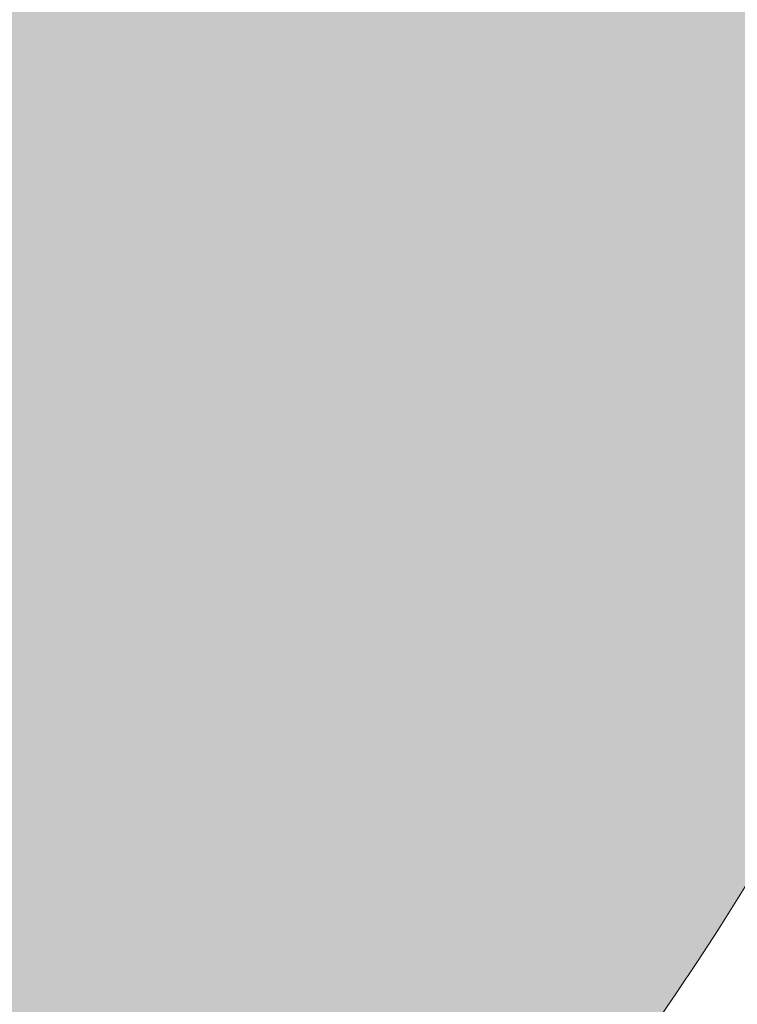
# Model space of a CAD drawing. Units: inches. Extents: x 372.6 to 410, y 354 to 373.5.
# Drawn here: x 400.7 to 401.6, y 355.7 to 356.9 of the extents above; entities that cross this region are included whole.
import ezdxf

# ---------------------------------------------------------------- set-up
doc = ezdxf.new("R2010")
doc.units = ezdxf.units.IN
doc.header["$MEASUREMENT"] = 0
doc.layers.add('Layer 1', color=7, linetype='Continuous')

msp = doc.modelspace()

# ---------------------------------------------------------------- hatches: boundary and pattern name
at = {"layer": 'Layer 1', "true_color": 0xffffff}
h = msp.add_hatch(color=7, dxfattribs=at)
edge = h.paths.add_edge_path()
edge.add_spline(control_points=[(372.6201, 366.2725), (372.6201, 366.2725), (374.2979, 367.623), (374.2979, 367.623), (374.2979, 367.623), (379.0586, 367.623), (379.0586, 367.623), (379.0586, 367.623), (378.9072, 368.0723), (378.9072, 368.0723), (378.9072, 368.0723), (378.0645, 368.0723), (378.0645, 368.0723), (378.0645, 368.0723), (378.0645, 368.9746), (378.0645, 368.9746), (378.0645, 368.9746), (379.2617, 368.9746), (379.2617, 368.9746), (379.7197, 368.9746), (379.9326, 368.2871), (379.4873, 368.1113), (379.4873, 368.1113), (379.6523, 367.623), (379.6523, 367.623), (379.6523, 367.623), (390.5469, 367.623), (390.5469, 367.623), (390.5469, 367.623), (392.3477, 360.8359), (392.3477, 360.8359), (392.3477, 360.8359), (392.5938, 360.8359), (392.5938, 360.8359), (392.5938, 360.8359), (392.5938, 367.6016), (392.5938, 367.6016), (392.5938, 367.6016), (392.0156, 371.7979), (392.0156, 371.7979), (392.0156, 371.7979), (391.4219, 371.7979), (391.4219, 371.7979), (391.4219, 371.7979), (391.4219, 373.5166), (391.4219, 373.5166), (391.4219, 373.5166), (399.5254, 373.5166), (399.5254, 373.5166), (399.5254, 373.5166), (399.5254, 371.7979), (399.5254, 371.7979), (399.5254, 371.7979), (399.252, 371.7979), (399.252, 371.7979), (399.252, 371.7979), (399.252, 366.4434), (399.252, 366.4434), (399.252, 366.4434), (402.7168, 366.1328), (402.7168, 366.1328), (402.7168, 366.1328), (402.7168, 368.1123), (402.7168, 368.1123), (402.7168, 368.3047), (402.873, 368.4609), (403.0645, 368.4609), (403.0645, 368.4609), (403.1777, 368.4609), (403.1777, 368.4609), (403.1777, 368.4609), (403.1777, 370.4199), (403.1777, 370.4199), (403.1777, 370.4199), (403.1777, 370.4766), (403.1777, 370.4766), (403.1777, 370.4766), (403.1973, 370.5342), (403.1973, 370.5342), (403.3027, 370.834), (403.498, 371.0684), (403.8047, 371.2207), (404.0742, 371.3574), (404.4268, 371.4238), (404.875, 371.4121), (404.875, 371.4121), (404.8555, 370.7178), (404.8555, 370.7178), (404.5273, 370.7266), (404.2852, 370.6855), (404.1172, 370.6016), (404.002, 370.543), (403.9219, 370.46), (403.874, 370.3564), (403.874, 370.3564), (403.874, 368.4609), (403.874, 368.4609), (403.874, 368.4609), (403.9863, 368.4609), (403.9863, 368.4609), (404.1777, 368.4609), (404.334, 368.3047), (404.334, 368.1123), (404.334, 368.1123), (404.334, 365.9883), (404.334, 365.9883), (404.334, 365.9883), (409.1699, 365.5566), (409.1699, 365.5566), (409.1699, 365.5566), (409.2754, 364.1621), (409.2754, 364.1621), (409.2754, 364.1621), (400.0762, 364.1621), (400.0762, 364.1621), (400.0762, 364.1621), (400.0762, 363.8359), (400.0762, 363.8359), (400.0762, 363.8359), (409.3008, 363.8359), (409.3008, 363.8359), (409.3008, 363.8359), (409.6191, 359.6074), (409.6191, 359.6074), (409.8877, 359.0859), (410.0391, 358.4932), (410.0391, 357.8652), (410.0391, 356.8125), (409.6113, 355.8574), (408.9199, 355.166), (408.2305, 354.4746), (407.2754, 354.0488), (406.2217, 354.0488), (405.168, 354.0488), (404.2129, 354.4746), (403.5215, 355.166), (402.8301, 355.8574), (402.4043, 356.8125), (402.4043, 357.8652), (402.4043, 358.4102), (402.5176, 358.9277), (402.7227, 359.3965), (402.7227, 359.3965), (401.8203, 359.3965), (401.8203, 359.3965), (402.0254, 358.9277), (402.1387, 358.4102), (402.1387, 357.8652), (402.1387, 356.8125), (401.7129, 355.8574), (401.0215, 355.166), (400.3311, 354.4746), (399.375, 354.0488), (398.3223, 354.0488), (397.2676, 354.0488), (396.3135, 354.4746), (395.6221, 355.166), (394.9316, 355.8574), (394.5039, 356.8125), (394.5039, 357.8652), (394.5039, 358.0586), (394.5195, 358.25), (394.5469, 358.4375), (394.5469, 358.4375), (391.7793, 358.4375), (391.7793, 358.4375), (391.7793, 358.4375), (390.3711, 358.4375), (390.3711, 358.4375), (390.3711, 358.4375), (390.1885, 359.1289), (390.1885, 359.1289), (390.1885, 359.1289), (388.5537, 365.29), (388.5537, 365.29), (388.5537, 365.29), (385.875, 365.29), (385.875, 365.29), (385.875, 365.29), (385.875, 361.3125), (385.875, 361.3125), (385.875, 361.3125), (386.9395, 361.3125), (386.9395, 361.3125), (386.9395, 361.3125), (386.9395, 360.3516), (386.9395, 360.3516), (386.9395, 360.3516), (389.3135, 360.3516), (389.3135, 360.3516), (389.3135, 360.3516), (389.6016, 360.3516), (389.6016, 360.3516), (389.6016, 360.3516), (389.6543, 360.0674), (389.6543, 360.0674), (389.8408, 359.0723), (389.8955, 358.1289), (389.8242, 357.2324), (389.752, 356.334), (389.5508, 355.4805), (389.2266, 354.6758), (389.2266, 354.6758), (389.1387, 354.457), (389.1387, 354.457), (389.1387, 354.457), (388.9043, 354.457), (388.9043, 354.457), (388.9043, 354.457), (379.1543, 354.457), (379.1543, 354.457), (378.6377, 354.1953), (378.0527, 354.0488), (377.4336, 354.0488), (376.3789, 354.0488), (375.4238, 354.4746), (374.7344, 355.166), (374.043, 355.8574), (373.6152, 356.8125), (373.6152, 357.8652), (373.6152, 358.4844), (373.7627, 359.0684), (374.0234, 359.5859), (374.0234, 359.5859), (372.6201, 363.6523), (372.6201, 363.6523), (372.6201, 363.6523), (372.6201, 366.2725), (372.6201, 366.2725), (372.6201, 366.2725), (372.6201, 366.2725), (372.6201, 366.2725)], knot_values=[0, 0, 0, 0, 1, 1, 1, 2, 2, 2, 3, 3, 3, 4, 4, 4, 5, 5, 5, 6, 6, 6, 7, 7, 7, 8, 8, 8, 9, 9, 9, 10, 10, 10, 11, 11, 11, 12, 12, 12, 13, 13, 13, 14, 14, 14, 15, 15, 15, 16, 16, 16, 17, 17, 17, 18, 18, 18, 19, 19, 19, 20, 20, 20, 21, 21, 21, 22, 22, 22, 23, 23, 23, 24, 24, 24, 25, 25, 25, 26, 26, 26, 27, 27, 27, 28, 28, 28, 29, 29, 29, 30, 30, 30, 31, 31, 31, 32, 32, 32, 33, 33, 33, 34, 34, 34, 35, 35, 35, 36, 36, 36, 37, 37, 37, 38, 38, 38, 39, 39, 39, 40, 40, 40, 41, 41, 41, 42, 42, 42, 43, 43, 43, 44, 44, 44, 45, 45, 45, 46, 46, 46, 47, 47, 47, 48, 48, 48, 49, 49, 49, 50, 50, 50, 51, 51, 51, 52, 52, 52, 53, 53, 53, 54, 54, 54, 55, 55, 55, 56, 56, 56, 57, 57, 57, 58, 58, 58, 59, 59, 59, 60, 60, 60, 61, 61, 61, 62, 62, 62, 63, 63, 63, 64, 64, 64, 65, 65, 65, 66, 66, 66, 67, 67, 67, 68, 68, 68, 69, 69, 69, 70, 70, 70, 71, 71, 71, 72, 72, 72, 73, 73, 73, 74, 74, 74, 75, 75, 75, 76, 76, 76, 77, 77, 77, 77], degree=3, periodic=1)
edge = h.paths.add_edge_path()
edge.add_spline(control_points=[(406.2217, 359.1289), (405.8721, 359.1289), (405.5566, 358.9883), (405.3271, 358.7598), (405.0996, 358.5303), (404.957, 358.2148), (404.957, 357.8652), (404.957, 357.5176), (405.0996, 357.2012), (405.3271, 356.9727), (405.5566, 356.7441), (405.8721, 356.6016), (406.2217, 356.6016), (406.5703, 356.6016), (406.8857, 356.7441), (407.1152, 356.9727), (407.3428, 357.2012), (407.4844, 357.5176), (407.4844, 357.8652), (407.4844, 358.2148), (407.3428, 358.5303), (407.1152, 358.7598), (406.8857, 358.9883), (406.5703, 359.1289), (406.2217, 359.1289), (406.2217, 359.1289), (406.2217, 359.1289), (406.2217, 359.1289)], knot_values=[0, 0, 0, 0, 1, 1, 1, 2, 2, 2, 3, 3, 3, 4, 4, 4, 5, 5, 5, 6, 6, 6, 7, 7, 7, 8, 8, 8, 9, 9, 9, 9], degree=3, periodic=1)
edge = h.paths.add_edge_path()
edge.add_spline(control_points=[(406.6797, 358.3242), (406.5625, 358.4424), (406.4004, 358.5146), (406.2217, 358.5146), (406.042, 358.5146), (405.8799, 358.4424), (405.7617, 358.3242), (405.6445, 358.207), (405.5723, 358.0449), (405.5723, 357.8652), (405.5723, 357.6855), (405.6445, 357.5234), (405.7617, 357.4063), (405.8799, 357.2891), (406.042, 357.2168), (406.2217, 357.2168), (406.4004, 357.2168), (406.5625, 357.2891), (406.6797, 357.4063), (406.7979, 357.5234), (406.8701, 357.6855), (406.8701, 357.8652), (406.8701, 358.0449), (406.7979, 358.207), (406.6797, 358.3242), (406.6797, 358.3242), (406.6797, 358.3242), (406.6797, 358.3242)], knot_values=[0, 0, 0, 0, 1, 1, 1, 2, 2, 2, 3, 3, 3, 4, 4, 4, 5, 5, 5, 6, 6, 6, 7, 7, 7, 8, 8, 8, 9, 9, 9, 9], degree=3, periodic=1)
edge = h.paths.add_edge_path()
edge.add_spline(control_points=[(398.3223, 359.1289), (397.9727, 359.1289), (397.6563, 358.9883), (397.4297, 358.7598), (397.2002, 358.5303), (397.0586, 358.2148), (397.0586, 357.8652), (397.0586, 357.5176), (397.2002, 357.2012), (397.4297, 356.9727), (397.6563, 356.7441), (397.9727, 356.6016), (398.3223, 356.6016), (398.6699, 356.6016), (398.9863, 356.7441), (399.2148, 356.9727), (399.4434, 357.2012), (399.585, 357.5176), (399.585, 357.8652), (399.585, 358.2148), (399.4434, 358.5303), (399.2148, 358.7598), (398.9863, 358.9883), (398.6699, 359.1289), (398.3223, 359.1289), (398.3223, 359.1289), (398.3223, 359.1289), (398.3223, 359.1289)], knot_values=[0, 0, 0, 0, 1, 1, 1, 2, 2, 2, 3, 3, 3, 4, 4, 4, 5, 5, 5, 6, 6, 6, 7, 7, 7, 8, 8, 8, 9, 9, 9, 9], degree=3, periodic=1)
edge = h.paths.add_edge_path()
edge.add_spline(control_points=[(398.7813, 358.3242), (398.6631, 358.4424), (398.501, 358.5146), (398.3223, 358.5146), (398.1426, 358.5146), (397.9805, 358.4424), (397.8633, 358.3242), (397.7461, 358.207), (397.6719, 358.0449), (397.6719, 357.8652), (397.6719, 357.6855), (397.7461, 357.5234), (397.8633, 357.4063), (397.9805, 357.2891), (398.1426, 357.2168), (398.3223, 357.2168), (398.501, 357.2168), (398.6631, 357.2891), (398.7813, 357.4063), (398.8984, 357.5234), (398.9707, 357.6855), (398.9707, 357.8652), (398.9707, 358.0449), (398.8984, 358.207), (398.7813, 358.3242), (398.7813, 358.3242), (398.7813, 358.3242), (398.7813, 358.3242)], knot_values=[0, 0, 0, 0, 1, 1, 1, 2, 2, 2, 3, 3, 3, 4, 4, 4, 5, 5, 5, 6, 6, 6, 7, 7, 7, 8, 8, 8, 9, 9, 9, 9], degree=3, periodic=1)
edge = h.paths.add_edge_path()
edge.add_spline(control_points=[(377.4336, 359.1289), (377.085, 359.1289), (376.7686, 358.9883), (376.54, 358.7598), (376.3125, 358.5303), (376.1699, 358.2148), (376.1699, 357.8652), (376.1699, 357.5176), (376.3125, 357.2012), (376.54, 356.9727), (376.7686, 356.7441), (377.085, 356.6016), (377.4336, 356.6016), (377.7822, 356.6016), (378.0977, 356.7441), (378.3262, 356.9727), (378.5547, 357.2012), (378.6973, 357.5176), (378.6973, 357.8652), (378.6973, 358.2148), (378.5547, 358.5303), (378.3262, 358.7598), (378.0977, 358.9883), (377.7822, 359.1289), (377.4336, 359.1289), (377.4336, 359.1289), (377.4336, 359.1289), (377.4336, 359.1289)], knot_values=[0, 0, 0, 0, 1, 1, 1, 2, 2, 2, 3, 3, 3, 4, 4, 4, 5, 5, 5, 6, 6, 6, 7, 7, 7, 8, 8, 8, 9, 9, 9, 9], degree=3, periodic=1)
edge = h.paths.add_edge_path()
edge.add_spline(control_points=[(377.8926, 358.3242), (377.7754, 358.4424), (377.6133, 358.5146), (377.4336, 358.5146), (377.2539, 358.5146), (377.0918, 358.4424), (376.9746, 358.3242), (376.8564, 358.207), (376.7852, 358.0449), (376.7852, 357.8652), (376.7852, 357.6855), (376.8564, 357.5234), (376.9746, 357.4063), (377.0918, 357.2891), (377.2539, 357.2168), (377.4336, 357.2168), (377.6133, 357.2168), (377.7754, 357.2891), (377.8926, 357.4063), (378.0098, 357.5234), (378.082, 357.6855), (378.082, 357.8652), (378.082, 358.0449), (378.0098, 358.207), (377.8926, 358.3242), (377.8926, 358.3242), (377.8926, 358.3242), (377.8926, 358.3242)], knot_values=[0, 0, 0, 0, 1, 1, 1, 2, 2, 2, 3, 3, 3, 4, 4, 4, 5, 5, 5, 6, 6, 6, 7, 7, 7, 8, 8, 8, 9, 9, 9, 9], degree=3, periodic=1)
edge = h.paths.add_edge_path()
edge.add_spline(control_points=[(383.8281, 360.3516), (383.8281, 360.3516), (383.8281, 361.3125), (383.8281, 361.3125), (383.8281, 361.3125), (384.7715, 361.3125), (384.7715, 361.3125), (384.7715, 361.3125), (384.7715, 365.29), (384.7715, 365.29), (384.7715, 365.29), (378.5898, 365.29), (378.5898, 365.29), (377.8809, 365.207), (377.4297, 364.8779), (377.2949, 364.248), (377.2949, 364.248), (377.0098, 361.6602), (377.0098, 361.6602), (377.1494, 361.6758), (377.291, 361.6836), (377.4336, 361.6836), (378.4873, 361.6836), (379.4414, 361.2559), (380.1328, 360.5645), (380.3896, 360.3086), (380.6104, 360.0156), (380.7861, 359.6934), (380.7861, 359.6934), (380.9824, 360.1416), (380.9824, 360.1416), (380.9824, 360.1416), (381.0742, 360.3516), (381.0742, 360.3516), (381.0742, 360.3516), (381.3008, 360.3516), (381.3008, 360.3516), (381.3008, 360.3516), (383.8281, 360.3516), (383.8281, 360.3516), (383.8281, 360.3516), (383.8281, 360.3516), (383.8281, 360.3516)], knot_values=[0, 0, 0, 0, 1, 1, 1, 2, 2, 2, 3, 3, 3, 4, 4, 4, 5, 5, 5, 6, 6, 6, 7, 7, 7, 8, 8, 8, 9, 9, 9, 10, 10, 10, 11, 11, 11, 12, 12, 12, 13, 13, 13, 14, 14, 14, 14], degree=3, periodic=1)
edge = h.paths.add_edge_path()
edge.add_spline(control_points=[(381.1426, 358.7773), (381.2129, 358.4844), (381.251, 358.1797), (381.251, 357.8652), (381.251, 356.8125), (380.8242, 355.8574), (380.1328, 355.166), (380.1328, 355.166), (380.1191, 355.1523), (380.1191, 355.1523), (380.1191, 355.1523), (388.667, 355.1523), (388.667, 355.1523), (388.9141, 355.8262), (389.0703, 356.5391), (389.1309, 357.2871), (389.1914, 358.0391), (389.1553, 358.8281), (389.0215, 359.6553), (389.0215, 359.6553), (381.5264, 359.6553), (381.5264, 359.6553), (381.5264, 359.6553), (381.1426, 358.7773), (381.1426, 358.7773), (381.1426, 358.7773), (381.1426, 358.7773), (381.1426, 358.7773)], knot_values=[0, 0, 0, 0, 1, 1, 1, 2, 2, 2, 3, 3, 3, 4, 4, 4, 5, 5, 5, 6, 6, 6, 7, 7, 7, 8, 8, 8, 9, 9, 9, 9], degree=3, periodic=1)
h.paths.add_polyline_path([(395.8623, 367.0811), (395.8623, 371.7979), (392.9502, 371.7979), (393.5176, 367.6855), (393.5234, 367.6455), (393.5234, 367.623), (393.5234, 367.0811)])
h.paths.add_polyline_path([(396.5781, 371.7979), (396.5781, 367.0811), (398.3252, 367.0811), (398.3252, 371.7979)])
h.paths.add_polyline_path([(395.9238, 366.3652), (395.8623, 366.3652), (393.5234, 366.3652), (393.5234, 361.9219), (395.9238, 361.9219)])
edge = h.paths.add_edge_path()
edge.add_spline(control_points=[(407.6084, 359.2529), (407.2539, 359.6074), (406.7627, 359.8281), (406.2217, 359.8281), (405.6797, 359.8281), (405.1895, 359.6074), (404.834, 359.2529), (404.4785, 358.8984), (404.2598, 358.4072), (404.2598, 357.8652), (404.2598, 357.3242), (404.4785, 356.834), (404.834, 356.4785), (405.1895, 356.125), (405.6797, 355.9043), (406.2217, 355.9043), (406.7627, 355.9043), (407.2539, 356.125), (407.6084, 356.4785), (407.9629, 356.834), (408.1836, 357.3242), (408.1836, 357.8652), (408.1836, 358.4072), (407.9629, 358.8984), (407.6084, 359.2529), (407.6084, 359.2529), (407.6084, 359.2529), (407.6084, 359.2529)], knot_values=[0, 0, 0, 0, 1, 1, 1, 2, 2, 2, 3, 3, 3, 4, 4, 4, 5, 5, 5, 6, 6, 6, 7, 7, 7, 8, 8, 8, 9, 9, 9, 9], degree=3, periodic=1)
edge = h.paths.add_edge_path()
edge.add_spline(control_points=[(399.709, 359.2529), (399.3545, 359.6074), (398.8633, 359.8281), (398.3223, 359.8281), (397.7793, 359.8281), (397.29, 359.6074), (396.9355, 359.2529), (396.5801, 358.8984), (396.3613, 358.4072), (396.3613, 357.8652), (396.3613, 357.3242), (396.5801, 356.834), (396.9355, 356.4785), (397.29, 356.125), (397.7793, 355.9043), (398.3223, 355.9043), (398.8633, 355.9043), (399.3545, 356.125), (399.709, 356.4785), (400.0645, 356.834), (400.2832, 357.3242), (400.2832, 357.8652), (400.2832, 358.4072), (400.0645, 358.8984), (399.709, 359.2529), (399.709, 359.2529), (399.709, 359.2529), (399.709, 359.2529)], knot_values=[0, 0, 0, 0, 1, 1, 1, 2, 2, 2, 3, 3, 3, 4, 4, 4, 5, 5, 5, 6, 6, 6, 7, 7, 7, 8, 8, 8, 9, 9, 9, 9], degree=3, periodic=1)
edge = h.paths.add_edge_path()
edge.add_spline(control_points=[(378.8203, 359.2529), (378.4648, 359.6074), (377.9746, 359.8281), (377.4336, 359.8281), (376.8926, 359.8281), (376.4004, 359.6074), (376.0469, 359.2529), (375.6914, 358.8984), (375.4717, 358.4072), (375.4717, 357.8652), (375.4717, 357.3242), (375.6914, 356.834), (376.0469, 356.4785), (376.4004, 356.125), (376.8926, 355.9043), (377.4336, 355.9043), (377.9746, 355.9043), (378.4648, 356.125), (378.8203, 356.4785), (379.1748, 356.834), (379.3945, 357.3242), (379.3945, 357.8652), (379.3945, 358.4072), (379.1748, 358.8984), (378.8203, 359.2529)], knot_values=[0, 0, 0, 0, 1, 1, 1, 2, 2, 2, 3, 3, 3, 4, 4, 4, 5, 5, 5, 6, 6, 6, 7, 7, 7, 8, 8, 8, 8], degree=3, periodic=1)

# ---------------------------------------------------------------- linework, layer by layer
at = {"layer": 'Layer 1', "lineweight": 0}
msp.add_open_spline([(372.6201, 366.2725), (372.6201, 366.2725), (374.2979, 367.623), (374.2979, 367.623), (374.2979, 367.623), (379.0586, 367.623), (379.0586, 367.623), (379.0586, 367.623), (378.9072, 368.0723), (378.9072, 368.0723), (378.9072, 368.0723), (378.0645, 368.0723), (378.0645, 368.0723), (378.0645, 368.0723), (378.0645, 368.9746), (378.0645, 368.9746), (378.0645, 368.9746), (379.2617, 368.9746), (379.2617, 368.9746), (379.7197, 368.9746), (379.9326, 368.2871), (379.4873, 368.1113), (379.4873, 368.1113), (379.6523, 367.623), (379.6523, 367.623), (379.6523, 367.623), (390.5469, 367.623), (390.5469, 367.623), (390.5469, 367.623), (392.3477, 360.8359), (392.3477, 360.8359), (392.3477, 360.8359), (392.5938, 360.8359), (392.5938, 360.8359), (392.5938, 360.8359), (392.5938, 367.6016), (392.5938, 367.6016), (392.5938, 367.6016), (392.0156, 371.7979), (392.0156, 371.7979), (392.0156, 371.7979), (391.4219, 371.7979), (391.4219, 371.7979), (391.4219, 371.7979), (391.4219, 373.5166), (391.4219, 373.5166), (391.4219, 373.5166), (399.5254, 373.5166), (399.5254, 373.5166), (399.5254, 373.5166), (399.5254, 371.7979), (399.5254, 371.7979), (399.5254, 371.7979), (399.252, 371.7979), (399.252, 371.7979), (399.252, 371.7979), (399.252, 366.4434), (399.252, 366.4434), (399.252, 366.4434), (402.7168, 366.1328), (402.7168, 366.1328), (402.7168, 366.1328), (402.7168, 368.1123), (402.7168, 368.1123), (402.7168, 368.3047), (402.873, 368.4609), (403.0645, 368.4609), (403.0645, 368.4609), (403.1777, 368.4609), (403.1777, 368.4609), (403.1777, 368.4609), (403.1777, 370.4199), (403.1777, 370.4199), (403.1777, 370.4199), (403.1777, 370.4766), (403.1777, 370.4766), (403.1777, 370.4766), (403.1973, 370.5342), (403.1973, 370.5342), (403.3027, 370.834), (403.498, 371.0684), (403.8047, 371.2207), (404.0742, 371.3574), (404.4268, 371.4238), (404.875, 371.4121), (404.875, 371.4121), (404.8555, 370.7178), (404.8555, 370.7178), (404.5273, 370.7266), (404.2852, 370.6855), (404.1172, 370.6016), (404.002, 370.543), (403.9219, 370.46), (403.874, 370.3564), (403.874, 370.3564), (403.874, 368.4609), (403.874, 368.4609), (403.874, 368.4609), (403.9863, 368.4609), (403.9863, 368.4609), (404.1777, 368.4609), (404.334, 368.3047), (404.334, 368.1123), (404.334, 368.1123), (404.334, 365.9883), (404.334, 365.9883), (404.334, 365.9883), (409.1699, 365.5566), (409.1699, 365.5566), (409.1699, 365.5566), (409.2754, 364.1621), (409.2754, 364.1621), (409.2754, 364.1621), (400.0762, 364.1621), (400.0762, 364.1621), (400.0762, 364.1621), (400.0762, 363.8359), (400.0762, 363.8359), (400.0762, 363.8359), (409.3008, 363.8359), (409.3008, 363.8359), (409.3008, 363.8359), (409.6191, 359.6074), (409.6191, 359.6074), (409.8877, 359.0859), (410.0391, 358.4932), (410.0391, 357.8652), (410.0391, 356.8125), (409.6113, 355.8574), (408.9199, 355.166), (408.2305, 354.4746), (407.2754, 354.0488), (406.2217, 354.0488), (405.168, 354.0488), (404.2129, 354.4746), (403.5215, 355.166), (402.8301, 355.8574), (402.4043, 356.8125), (402.4043, 357.8652), (402.4043, 358.4102), (402.5176, 358.9277), (402.7227, 359.3965), (402.7227, 359.3965), (401.8203, 359.3965), (401.8203, 359.3965), (402.0254, 358.9277), (402.1387, 358.4102), (402.1387, 357.8652), (402.1387, 356.8125), (401.7129, 355.8574), (401.0215, 355.166), (400.3311, 354.4746), (399.375, 354.0488), (398.3223, 354.0488), (397.2676, 354.0488), (396.3135, 354.4746), (395.6221, 355.166), (394.9316, 355.8574), (394.5039, 356.8125), (394.5039, 357.8652), (394.5039, 358.0586), (394.5195, 358.25), (394.5469, 358.4375), (394.5469, 358.4375), (391.7793, 358.4375), (391.7793, 358.4375), (391.7793, 358.4375), (390.3711, 358.4375), (390.3711, 358.4375), (390.3711, 358.4375), (390.1885, 359.1289), (390.1885, 359.1289), (390.1885, 359.1289), (388.5537, 365.29), (388.5537, 365.29), (388.5537, 365.29), (385.875, 365.29), (385.875, 365.29), (385.875, 365.29), (385.875, 361.3125), (385.875, 361.3125), (385.875, 361.3125), (386.9395, 361.3125), (386.9395, 361.3125), (386.9395, 361.3125), (386.9395, 360.3516), (386.9395, 360.3516), (386.9395, 360.3516), (389.3135, 360.3516), (389.3135, 360.3516), (389.3135, 360.3516), (389.6016, 360.3516), (389.6016, 360.3516), (389.6016, 360.3516), (389.6543, 360.0674), (389.6543, 360.0674), (389.8408, 359.0723), (389.8955, 358.1289), (389.8242, 357.2324), (389.752, 356.334), (389.5508, 355.4805), (389.2266, 354.6758), (389.2266, 354.6758), (389.1387, 354.457), (389.1387, 354.457), (389.1387, 354.457), (388.9043, 354.457), (388.9043, 354.457), (388.9043, 354.457), (379.1543, 354.457), (379.1543, 354.457), (378.6377, 354.1953), (378.0527, 354.0488), (377.4336, 354.0488), (376.3789, 354.0488), (375.4238, 354.4746), (374.7344, 355.166), (374.043, 355.8574), (373.6152, 356.8125), (373.6152, 357.8652), (373.6152, 358.4844), (373.7627, 359.0684), (374.0234, 359.5859), (374.0234, 359.5859), (372.6201, 363.6523), (372.6201, 363.6523), (372.6201, 363.6523), (372.6201, 366.2725), (372.6201, 366.2725), (372.6201, 366.2725), (372.6201, 366.2725), (372.6201, 366.2725)], degree=3, knots=[0, 0, 0, 0, 1, 1, 1, 2, 2, 2, 3, 3, 3, 4, 4, 4, 5, 5, 5, 6, 6, 6, 7, 7, 7, 8, 8, 8, 9, 9, 9, 10, 10, 10, 11, 11, 11, 12, 12, 12, 13, 13, 13, 14, 14, 14, 15, 15, 15, 16, 16, 16, 17, 17, 17, 18, 18, 18, 19, 19, 19, 20, 20, 20, 21, 21, 21, 22, 22, 22, 23, 23, 23, 24, 24, 24, 25, 25, 25, 26, 26, 26, 27, 27, 27, 28, 28, 28, 29, 29, 29, 30, 30, 30, 31, 31, 31, 32, 32, 32, 33, 33, 33, 34, 34, 34, 35, 35, 35, 36, 36, 36, 37, 37, 37, 38, 38, 38, 39, 39, 39, 40, 40, 40, 41, 41, 41, 42, 42, 42, 43, 43, 43, 44, 44, 44, 45, 45, 45, 46, 46, 46, 47, 47, 47, 48, 48, 48, 49, 49, 49, 50, 50, 50, 51, 51, 51, 52, 52, 52, 53, 53, 53, 54, 54, 54, 55, 55, 55, 56, 56, 56, 57, 57, 57, 58, 58, 58, 59, 59, 59, 60, 60, 60, 61, 61, 61, 62, 62, 62, 63, 63, 63, 64, 64, 64, 65, 65, 65, 66, 66, 66, 67, 67, 67, 68, 68, 68, 69, 69, 69, 70, 70, 70, 71, 71, 71, 72, 72, 72, 73, 73, 73, 74, 74, 74, 75, 75, 75, 76, 76, 76, 77, 77, 77, 77], dxfattribs=at)
for points in [[(401.1195, 356.5231), (401.1275, 356.5484), (401.1195, 356.5231), (401.1275, 356.5484)], [(401.2596, 356.5253), (401.2676, 356.5507), (401.2596, 356.5253), (401.2676, 356.5507)], [(401.3442, 356.4986), (401.3522, 356.524), (401.3442, 356.4986), (401.3522, 356.524)], [(401.3442, 356.4986), (401.3522, 356.524), (401.3442, 356.4986), (401.3522, 356.524)], [(401.064, 356.4941), (401.072, 356.5195), (401.064, 356.4941), (401.072, 356.5195)], [(401.2041, 356.4964), (401.2121, 356.5217), (401.2041, 356.4964), (401.2121, 356.5217)], [(401.0084, 356.4652), (401.0164, 356.4906), (401.0084, 356.4652), (401.0164, 356.4906)], [(401.1485, 356.4675), (401.1565, 356.4928), (401.1485, 356.4675), (401.1565, 356.4928)], [(401.1485, 356.4675), (401.1565, 356.4928), (401.1485, 356.4675), (401.1565, 356.4928)], [(401.2886, 356.4697), (401.2966, 356.4951), (401.2886, 356.4697), (401.2966, 356.4951)], [(401.4287, 356.472), (401.4367, 356.4973), (401.4287, 356.472), (401.4367, 356.4973)], [(401.0929, 356.4385), (401.1009, 356.4639), (401.0929, 356.4385), (401.1009, 356.4639)], [(401.0929, 356.4385), (401.1009, 356.4639), (401.0929, 356.4385), (401.1009, 356.4639)], [(401.233, 356.4408), (401.241, 356.4662), (401.233, 356.4408), (401.241, 356.4662)], [(401.233, 356.4408), (401.241, 356.4662), (401.233, 356.4408), (401.241, 356.4662)], [(401.3731, 356.4431), (401.3811, 356.4684), (401.3731, 356.4431), (401.3811, 356.4684)], [(400.9528, 356.4363), (400.9608, 356.4616), (400.9528, 356.4363), (400.9608, 356.4616)], [(401.3175, 356.4141), (401.3255, 356.4395), (401.3175, 356.4141), (401.3255, 356.4395)], [(401.4576, 356.4164), (401.4656, 356.4417), (401.4576, 356.4164), (401.4656, 356.4417)], [(400.8972, 356.4074), (400.9052, 356.4327), (400.8972, 356.4074), (400.9052, 356.4327)], [(401.0373, 356.4096), (401.0453, 356.435), (401.0373, 356.4096), (401.0453, 356.435)], [(401.1774, 356.4119), (401.1854, 356.4372), (401.1774, 356.4119), (401.1854, 356.4372)], [(401.5421, 356.3897), (401.5501, 356.4151), (401.5421, 356.3897), (401.5501, 356.4151)], [(400.8416, 356.3785), (400.8496, 356.4038), (400.8416, 356.3785), (400.8496, 356.4038)], [(400.9817, 356.3807), (400.9897, 356.4061), (400.9817, 356.3807), (400.9897, 356.4061)], [(401.1218, 356.383), (401.1298, 356.4083), (401.1218, 356.383), (401.1298, 356.4083)], [(401.1218, 356.383), (401.1298, 356.4083), (401.1218, 356.383), (401.1298, 356.4083)], [(401.2619, 356.3852), (401.2699, 356.4106), (401.2619, 356.3852), (401.2699, 356.4106)], [(401.2619, 356.3852), (401.2699, 356.4106), (401.2619, 356.3852), (401.2699, 356.4106)], [(401.402, 356.3875), (401.41, 356.4128), (401.402, 356.3875), (401.41, 356.4128)], [(401.0662, 356.354), (401.0742, 356.3794), (401.0662, 356.354), (401.0742, 356.3794)], [(401.2063, 356.3563), (401.2143, 356.3816), (401.2063, 356.3563), (401.2143, 356.3816)], [(401.3464, 356.3585), (401.3544, 356.3839), (401.3464, 356.3585), (401.3544, 356.3839)], [(401.3464, 356.3585), (401.3544, 356.3839), (401.3464, 356.3585), (401.3544, 356.3839)], [(401.4865, 356.3608), (401.4945, 356.3862), (401.4865, 356.3608), (401.4945, 356.3862)], [(400.786, 356.3495), (400.794, 356.3749), (400.786, 356.3495), (400.794, 356.3749)], [(400.9261, 356.3518), (400.9341, 356.3771), (400.9261, 356.3518), (400.9341, 356.3771)], [(401.2908, 356.3296), (401.2988, 356.355), (401.2908, 356.3296), (401.2988, 356.355)], [(401.2908, 356.3296), (401.2988, 356.355), (401.2908, 356.3296), (401.2988, 356.355)], [(401.4309, 356.3319), (401.4389, 356.3572), (401.4309, 356.3319), (401.4389, 356.3572)], [(400.7304, 356.3206), (400.7384, 356.346), (400.7304, 356.3206), (400.7384, 356.346)], [(400.8705, 356.3229), (400.8785, 356.3482), (400.8705, 356.3229), (400.8785, 356.3482)], [(401.0106, 356.3251), (401.0186, 356.3505), (401.0106, 356.3251), (401.0186, 356.3505)], [(401.1507, 356.3274), (401.1587, 356.3527), (401.1507, 356.3274), (401.1587, 356.3527)], [(401.5154, 356.3052), (401.5234, 356.3306), (401.5154, 356.3052), (401.5234, 356.3306)], [(400.8149, 356.2939), (400.8229, 356.3193), (400.8149, 356.2939), (400.8229, 356.3193)], [(400.955, 356.2962), (400.963, 356.3215), (400.955, 356.2962), (400.963, 356.3215)], [(401.0951, 356.2984), (401.1031, 356.3238), (401.0951, 356.2984), (401.1031, 356.3238)], [(401.2352, 356.3007), (401.2432, 356.3261), (401.2352, 356.3007), (401.2432, 356.3261)], [(401.3753, 356.303), (401.3833, 356.3283), (401.3753, 356.303), (401.3833, 356.3283)], [(401.0395, 356.2695), (401.0475, 356.2949), (401.0395, 356.2695), (401.0475, 356.2949)], [(401.3197, 356.274), (401.3277, 356.2994), (401.3197, 356.274), (401.3277, 356.2994)], [(401.3197, 356.274), (401.3277, 356.2994), (401.3197, 356.274), (401.3277, 356.2994)], [(401.4598, 356.2763), (401.4678, 356.3016), (401.4598, 356.2763), (401.4678, 356.3016)], [(400.7593, 356.265), (400.7673, 356.2904), (400.7593, 356.265), (400.7673, 356.2904)], [(400.8994, 356.2673), (400.9074, 356.2926), (400.8994, 356.2673), (400.9074, 356.2926)], [(401.4043, 356.2474), (401.4123, 356.2727), (401.4043, 356.2474), (401.4123, 356.2727)], [(401.5444, 356.2496), (401.5524, 356.275), (401.5444, 356.2496), (401.5524, 356.275)], [(401.5444, 356.2496), (401.5524, 356.275), (401.5444, 356.2496), (401.5524, 356.275)], [(400.7038, 356.2361), (400.7118, 356.2615), (400.7038, 356.2361), (400.7118, 356.2615)], [(400.8439, 356.2384), (400.8519, 356.2637), (400.8439, 356.2384), (400.8519, 356.2637)], [(400.984, 356.2406), (400.992, 356.266), (400.984, 356.2406), (400.992, 356.266)], [(401.4888, 356.2207), (401.4968, 356.2461), (401.4888, 356.2207), (401.4968, 356.2461)], [(401.4888, 356.2207), (401.4968, 356.2461), (401.4888, 356.2207), (401.4968, 356.2461)], [(400.7883, 356.2094), (400.7963, 356.2348), (400.7883, 356.2094), (400.7963, 356.2348)], [(400.9284, 356.2117), (400.9364, 356.237), (400.9284, 356.2117), (400.9364, 356.237)], [(401.3487, 356.2184), (401.3567, 356.2438), (401.3487, 356.2184), (401.3567, 356.2438)], [(401.3487, 356.2184), (401.3567, 356.2438), (401.3487, 356.2184), (401.3567, 356.2438)], [(401.4332, 356.1918), (401.4412, 356.2171), (401.4332, 356.1918), (401.4412, 356.2171)], [(401.4332, 356.1918), (401.4412, 356.2171), (401.4332, 356.1918), (401.4412, 356.2171)], [(400.7327, 356.1805), (400.7407, 356.2059), (400.7327, 356.1805), (400.7407, 356.2059)], [(400.8728, 356.1828), (400.8808, 356.2081), (400.8728, 356.1828), (400.8808, 356.2081)], [(401.5177, 356.1651), (401.5257, 356.1905), (401.5177, 356.1651), (401.5257, 356.1905)], [(400.8172, 356.1538), (400.8252, 356.1792), (400.8172, 356.1538), (400.8252, 356.1792)], [(400.8172, 356.1538), (400.8252, 356.1792), (400.8172, 356.1538), (400.8252, 356.1792)], [(400.7616, 356.1249), (400.7696, 356.1503), (400.7616, 356.1249), (400.7696, 356.1503)], [(400.9017, 356.1272), (400.9097, 356.1525), (400.9017, 356.1272), (400.9097, 356.1525)], [(400.9017, 356.1272), (400.9097, 356.1525), (400.9017, 356.1272), (400.9097, 356.1525)], [(401.4621, 356.1362), (401.4701, 356.1615), (401.4621, 356.1362), (401.4701, 356.1615)], [(401.5466, 356.1095), (401.5546, 356.1349), (401.5466, 356.1095), (401.5546, 356.1349)], [(400.706, 356.096), (400.714, 356.1214), (400.706, 356.096), (400.714, 356.1214)], [(400.8461, 356.0983), (400.8541, 356.1236), (400.8461, 356.0983), (400.8541, 356.1236)], [(401.491, 356.0806), (401.499, 356.106), (401.491, 356.0806), (401.499, 356.106)], [(400.7905, 356.0693), (400.7985, 356.0947), (400.7905, 356.0693), (400.7985, 356.0947)], [(400.9306, 356.0716), (400.9386, 356.0969), (400.9306, 356.0716), (400.9386, 356.0969)], [(400.875, 356.0427), (400.883, 356.068), (400.875, 356.0427), (400.883, 356.068)], [(400.7349, 356.0404), (400.7429, 356.0658), (400.7349, 356.0404), (400.7429, 356.0658)], [(400.7349, 356.0404), (400.7429, 356.0658), (400.7349, 356.0404), (400.7429, 356.0658)], [(401.5199, 356.025), (401.5279, 356.0504), (401.5199, 356.025), (401.5279, 356.0504)], [(401.5199, 356.025), (401.5279, 356.0504), (401.5199, 356.025), (401.5279, 356.0504)], [(401.5199, 356.025), (401.5279, 356.0504), (401.5199, 356.025), (401.5279, 356.0504)], [(400.8194, 356.0137), (400.8274, 356.0391), (400.8194, 356.0137), (400.8274, 356.0391)], [(400.8194, 356.0137), (400.8274, 356.0391), (400.8194, 356.0137), (400.8274, 356.0391)], [(400.9595, 356.016), (400.9675, 356.0413), (400.9595, 356.016), (400.9675, 356.0413)], [(400.9595, 356.016), (400.9675, 356.0413), (400.9595, 356.016), (400.9675, 356.0413)], [(400.7639, 355.9848), (400.7719, 356.0102), (400.7639, 355.9848), (400.7719, 356.0102)], [(400.904, 355.9871), (400.912, 356.0124), (400.904, 355.9871), (400.912, 356.0124)], [(401.5489, 355.9694), (401.5569, 355.9948), (401.5489, 355.9694), (401.5569, 355.9948)], [(400.8484, 355.9582), (400.8564, 355.9835), (400.8484, 355.9582), (400.8564, 355.9835)], [(400.9885, 355.9604), (400.9965, 355.9858), (400.9885, 355.9604), (400.9965, 355.9858)], [(400.7083, 355.9559), (400.7163, 355.9813), (400.7083, 355.9559), (400.7163, 355.9813)], [(400.7928, 355.9292), (400.8008, 355.9546), (400.7928, 355.9292), (400.8008, 355.9546)], [(400.7928, 355.9292), (400.8008, 355.9546), (400.7928, 355.9292), (400.8008, 355.9546)], [(400.9329, 355.9315), (400.9409, 355.9568), (400.9329, 355.9315), (400.9409, 355.9568)], [(400.7372, 355.9003), (400.7452, 355.9257), (400.7372, 355.9003), (400.7452, 355.9257)], [(400.8773, 355.9026), (400.8853, 355.9279), (400.8773, 355.9026), (400.8853, 355.9279)], [(400.8773, 355.9026), (400.8853, 355.9279), (400.8773, 355.9026), (400.8853, 355.9279)], [(401.0174, 355.9048), (401.0254, 355.9302), (401.0174, 355.9048), (401.0254, 355.9302)], [(401.0174, 355.9048), (401.0254, 355.9302), (401.0174, 355.9048), (401.0254, 355.9302)], [(401.5222, 355.8849), (401.5302, 355.9103), (401.5222, 355.8849), (401.5302, 355.9103)], [(400.8217, 355.8736), (400.8297, 355.899), (400.8217, 355.8736), (400.8297, 355.899)], [(400.9618, 355.8759), (400.9698, 355.9013), (400.9618, 355.8759), (400.9698, 355.9013)], [(401.0463, 355.8492), (401.0543, 355.8746), (401.0463, 355.8492), (401.0543, 355.8746)], [(400.7661, 355.8447), (400.7741, 355.8701), (400.7661, 355.8447), (400.7741, 355.8701)], [(400.9062, 355.847), (400.9142, 355.8723), (400.9062, 355.847), (400.9142, 355.8723)], [(401.5511, 355.8293), (401.5591, 355.8547), (401.5511, 355.8293), (401.5591, 355.8547)], [(400.8506, 355.8181), (400.8586, 355.8434), (400.8506, 355.8181), (400.8586, 355.8434)], [(400.9907, 355.8203), (400.9987, 355.8457), (400.9907, 355.8203), (400.9987, 355.8457)], [(400.795, 355.7891), (400.803, 355.8145), (400.795, 355.7891), (400.803, 355.8145)], [(400.9351, 355.7914), (400.9431, 355.8167), (400.9351, 355.7914), (400.9431, 355.8167)], [(400.9351, 355.7914), (400.9431, 355.8167), (400.9351, 355.7914), (400.9431, 355.8167)], [(401.0752, 355.7936), (401.0832, 355.819), (401.0752, 355.7936), (401.0832, 355.819)], [(401.0752, 355.7936), (401.0832, 355.819), (401.0752, 355.7936), (401.0832, 355.819)], [(401.0196, 355.7647), (401.0276, 355.7901), (401.0196, 355.7647), (401.0276, 355.7901)], [(400.8795, 355.7625), (400.8875, 355.7878), (400.8795, 355.7625), (400.8875, 355.7878)], [(400.8795, 355.7625), (400.8875, 355.7878), (400.8795, 355.7625), (400.8875, 355.7878)], [(401.5244, 355.7448), (401.5324, 355.7702), (401.5244, 355.7448), (401.5324, 355.7702)], [(400.824, 355.7335), (400.832, 355.7589), (400.824, 355.7335), (400.832, 355.7589)], [(400.9641, 355.7358), (400.9721, 355.7612), (400.9641, 355.7358), (400.9721, 355.7612)], [(401.1042, 355.7381), (401.1122, 355.7634), (401.1042, 355.7381), (401.1122, 355.7634)], [(400.9085, 355.7069), (400.9165, 355.7322), (400.9085, 355.7069), (400.9165, 355.7322)], [(401.0486, 355.7091), (401.0566, 355.7345), (401.0486, 355.7091), (401.0566, 355.7345)], [(401.0486, 355.7091), (401.0566, 355.7345), (401.0486, 355.7091), (401.0566, 355.7345)]]:
    msp.add_solid(points, dxfattribs=at)

doc.saveas('drawing.dxf')
